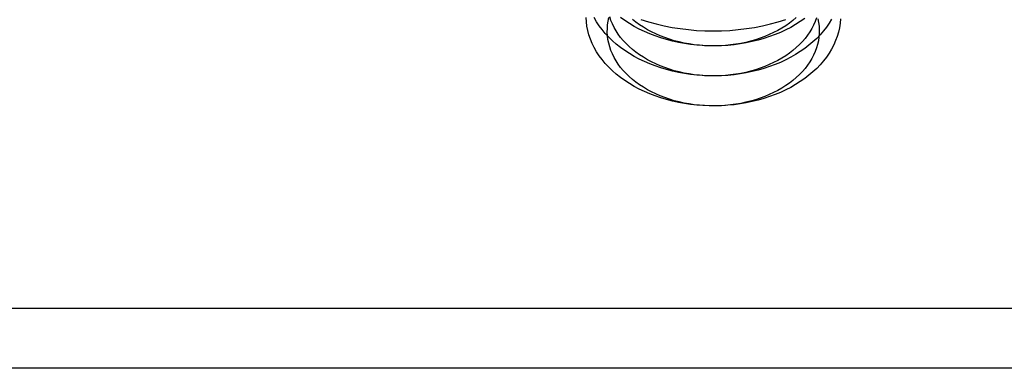
# Model space of a CAD drawing. Extents: x -401 to 688, y -401 to 148.
# Drawn here: x -204 to -157, y 99 to 115 of the extents above; entities that cross this region are included whole.
import ezdxf

# ---------------------------------------------------------------- set-up
doc = ezdxf.new("R2010")
doc.units = 0
doc.header["$LTSCALE"] = 10
doc.linetypes.add('VERDECKT', pattern=[0.375, 0.25, -0.125])
doc.layers.get('0').update_dxf_attribs({"linetype": 'CONTINUOUS'})
doc.layers.add('STEMPEL', color=3, linetype='CONTINUOUS')

# ---------------------------------------------------------------- blocks, each defined once
blk = doc.blocks.new('A$C05C67ACF')
at = {"color": 3, "linetype": 'CONTINUOUS', "extrusion": (2e-16, 1, -2e-16)}
for p, q in [((73.572, 101.638), (163.972, 101.638)), ((163.972, 98.809), (73.572, 98.809))]:
    blk.add_line(p, q, dxfattribs=at)
at = {"color": 1, "linetype": 'VERDECKT'}
for points in [[(125.552, 115.262, 0), (125.911, 115.15, 0), (126.277, 115.05, 0), (126.65, 114.963, 0), (127.028, 114.889, 0), (127.411, 114.828, 0), (127.798, 114.781, 0), (128.188, 114.747, 0), (128.58, 114.726, 0), (128.972, 114.719, 0), (129.365, 114.726, 0), (129.756, 114.747, 0), (130.146, 114.781, 0), (130.533, 114.828, 0), (130.916, 114.889, 0), (131.294, 114.963, 0), (131.667, 115.05, 0), (132.034, 115.15, 0), (132.393, 115.262, 0)], [(133.284, 115.304, 0), (133.074, 115.158, 0), (132.854, 115.02, 0), (132.625, 114.889, 0), (132.387, 114.766, 0), (132.141, 114.652, 0), (131.887, 114.546, 0), (131.626, 114.45, 0), (131.359, 114.362, 0), (131.086, 114.284, 0), (130.808, 114.216, 0), (130.525, 114.157, 0), (130.239, 114.108, 0), (129.95, 114.069, 0), (129.658, 114.04, 0), (129.365, 114.021, 0), (129.07, 114.013, 0), (128.776, 114.014, 0), (128.482, 114.026, 0), (128.189, 114.048, 0), (127.898, 114.081, 0), (127.61, 114.123, 0), (127.325, 114.175, 0), (127.044, 114.237, 0), (126.767, 114.309, 0), (126.496, 114.39, 0), (126.231, 114.481, 0), (125.972, 114.581, 0), (125.721, 114.689, 0), (125.477, 114.806, 0), (125.242, 114.932, 0), (125.016, 115.065, 0), (124.8, 115.206, 0), (124.593, 115.355, 0)], [(134.552, 115.281, 0), (134.437, 115.09, 0), (134.309, 114.902, 0), (134.168, 114.719, 0), (134.015, 114.542, 0), (133.849, 114.369, 0), (133.672, 114.203, 0), (133.483, 114.043, 0), (133.284, 113.89, 0), (133.074, 113.744, 0), (132.854, 113.605, 0), (132.625, 113.475, 0), (132.387, 113.352, 0), (132.141, 113.238, 0), (131.887, 113.132, 0), (131.626, 113.036, 0), (131.359, 112.948, 0), (131.086, 112.87, 0), (130.808, 112.801, 0), (130.525, 112.743, 0), (130.239, 112.694, 0), (129.95, 112.655, 0), (129.658, 112.626, 0), (129.365, 112.607, 0), (129.07, 112.599, 0), (128.776, 112.6, 0), (128.482, 112.612, 0), (128.189, 112.634, 0), (127.898, 112.667, 0), (127.61, 112.709, 0), (127.325, 112.761, 0), (127.044, 112.823, 0), (126.767, 112.895, 0), (126.496, 112.976, 0), (126.231, 113.067, 0), (125.972, 113.166, 0), (125.721, 113.275, 0), (125.477, 113.392, 0), (125.242, 113.517, 0), (125.016, 113.651, 0), (124.8, 113.792, 0), (124.593, 113.94, 0), (124.397, 114.096, 0), (124.212, 114.258, 0), (124.039, 114.426, 0), (123.877, 114.6, 0), (123.728, 114.78, 0), (123.591, 114.964, 0), (123.467, 115.153, 0), (123.357, 115.346, 0)], [(132.889, 115.35, 0), (132.731, 115.217, 0), (132.565, 115.089, 0), (132.39, 114.967, 0), (132.207, 114.852, 0), (132.016, 114.743, 0), (131.818, 114.641, 0), (131.613, 114.545, 0), (131.401, 114.457, 0), (131.184, 114.377, 0), (130.961, 114.304, 0), (130.733, 114.239, 0), (130.502, 114.182, 0), (130.266, 114.133, 0), (130.028, 114.092, 0), (129.787, 114.059, 0), (129.544, 114.035, 0), (129.299, 114.02, 0), (129.054, 114.013, 0), (128.809, 114.014, 0), (128.564, 114.024, 0), (128.32, 114.042, 0), (128.077, 114.069, 0), (127.837, 114.105, 0), (127.599, 114.148, 0), (127.365, 114.2, 0), (127.135, 114.26, 0), (126.909, 114.327, 0), (126.688, 114.403, 0), (126.472, 114.486, 0), (126.263, 114.576, 0), (126.06, 114.674, 0), (125.864, 114.778, 0), (125.675, 114.89, 0), (125.495, 115.007, 0), (125.323, 115.131, 0), (125.16, 115.26, 0)], [(134.969, 115.288, 0), (134.952, 115.08, 0), (134.921, 114.873, 0), (134.875, 114.667, 0), (134.815, 114.463, 0), (134.742, 114.261, 0), (134.654, 114.063, 0), (134.552, 113.867, 0), (134.437, 113.675, 0), (134.309, 113.488, 0), (134.168, 113.305, 0), (134.015, 113.127, 0), (133.849, 112.955, 0), (133.672, 112.789, 0), (133.483, 112.629, 0), (133.284, 112.476, 0), (133.074, 112.33, 0), (132.854, 112.191, 0), (132.625, 112.06, 0), (132.387, 111.938, 0), (132.141, 111.824, 0), (131.887, 111.718, 0), (131.626, 111.621, 0), (131.359, 111.534, 0), (131.086, 111.456, 0), (130.808, 111.387, 0), (130.525, 111.328, 0), (130.239, 111.279, 0), (129.95, 111.24, 0), (129.658, 111.212, 0), (129.365, 111.193, 0), (129.07, 111.184, 0), (128.776, 111.186, 0), (128.482, 111.198, 0), (128.189, 111.22, 0), (127.898, 111.252, 0), (127.61, 111.295, 0), (127.325, 111.347, 0), (127.044, 111.409, 0), (126.767, 111.481, 0), (126.496, 111.562, 0), (126.231, 111.653, 0), (125.972, 111.752, 0), (125.721, 111.861, 0), (125.477, 111.978, 0), (125.242, 112.103, 0), (125.016, 112.237, 0), (124.8, 112.378, 0), (124.593, 112.526, 0), (124.397, 112.682, 0), (124.212, 112.844, 0), (124.039, 113.012, 0), (123.877, 113.186, 0), (123.728, 113.365, 0), (123.591, 113.55, 0), (123.467, 113.739, 0), (123.357, 113.932, 0), (123.26, 114.129, 0), (123.177, 114.328, 0), (123.107, 114.531, 0), (123.052, 114.735, 0), (123.012, 114.942, 0), (122.985, 115.149, 0), (122.973, 115.357, 0)], [(133.842, 115.331, 0), (133.78, 115.163, 0), (133.707, 114.997, 0), (133.622, 114.834, 0), (133.527, 114.674, 0), (133.42, 114.518, 0), (133.302, 114.366, 0), (133.174, 114.218, 0), (133.036, 114.074, 0), (132.889, 113.936, 0), (132.731, 113.802, 0), (132.565, 113.675, 0), (132.39, 113.553, 0), (132.207, 113.438, 0), (132.016, 113.329, 0), (131.818, 113.226, 0), (131.613, 113.131, 0), (131.401, 113.043, 0), (131.184, 112.963, 0), (130.961, 112.89, 0), (130.733, 112.825, 0), (130.502, 112.767, 0), (130.266, 112.718, 0), (130.028, 112.678, 0), (129.787, 112.645, 0), (129.544, 112.621, 0), (129.299, 112.606, 0), (129.054, 112.598, 0), (128.809, 112.6, 0), (128.564, 112.61, 0), (128.32, 112.628, 0), (128.077, 112.655, 0), (127.837, 112.69, 0), (127.599, 112.734, 0), (127.365, 112.786, 0), (127.135, 112.845, 0), (126.909, 112.913, 0), (126.688, 112.989, 0), (126.472, 113.072, 0), (126.263, 113.162, 0), (126.06, 113.26, 0), (125.864, 113.364, 0), (125.675, 113.475, 0), (125.495, 113.593, 0), (125.323, 113.717, 0), (125.16, 113.846, 0), (125.005, 113.981, 0), (124.861, 114.121, 0), (124.726, 114.267, 0), (124.602, 114.416, 0), (124.488, 114.57, 0), (124.385, 114.727, 0), (124.293, 114.888, 0), (124.212, 115.052, 0), (124.143, 115.218, 0), (124.085, 115.387, 0)], [(133.905, 115.295, 0), (133.939, 115.123, 0), (133.961, 114.951, 0), (133.972, 114.777, 0), (133.97, 114.604, 0), (133.955, 114.43, 0), (133.929, 114.258, 0), (133.891, 114.086, 0), (133.842, 113.916, 0), (133.78, 113.748, 0), (133.707, 113.583, 0), (133.622, 113.42, 0), (133.527, 113.26, 0), (133.42, 113.104, 0), (133.302, 112.952, 0), (133.174, 112.803, 0), (133.036, 112.66, 0), (132.889, 112.521, 0), (132.731, 112.388, 0), (132.565, 112.261, 0), (132.39, 112.139, 0), (132.207, 112.023, 0), (132.016, 111.914, 0), (131.818, 111.812, 0), (131.613, 111.717, 0), (131.401, 111.629, 0), (131.184, 111.548, 0), (130.961, 111.475, 0), (130.733, 111.41, 0), (130.502, 111.353, 0), (130.266, 111.304, 0), (130.028, 111.263, 0), (129.787, 111.231, 0), (129.544, 111.207, 0), (129.299, 111.191, 0), (129.054, 111.184, 0), (128.809, 111.186, 0), (128.564, 111.196, 0), (128.32, 111.214, 0), (128.077, 111.241, 0), (127.837, 111.276, 0), (127.599, 111.32, 0), (127.365, 111.371, 0), (127.135, 111.431, 0), (126.909, 111.499, 0), (126.688, 111.574, 0), (126.472, 111.657, 0), (126.263, 111.748, 0), (126.06, 111.845, 0), (125.864, 111.95, 0), (125.675, 112.061, 0), (125.495, 112.179, 0), (125.323, 112.302, 0), (125.16, 112.432, 0), (125.005, 112.567, 0), (124.861, 112.707, 0), (124.726, 112.852, 0), (124.602, 113.002, 0), (124.488, 113.156, 0), (124.385, 113.313, 0), (124.293, 113.474, 0), (124.212, 113.638, 0), (124.143, 113.804, 0), (124.085, 113.973, 0), (124.039, 114.143, 0), (124.005, 114.315, 0), (123.983, 114.488, 0), (123.973, 114.661, 0), (123.975, 114.835, 0), (123.989, 115.008, 0), (124.015, 115.181, 0), (124.053, 115.352, 0)]]:
    blk.add_polyline3d(points, dxfattribs=at)

msp = doc.modelspace()

# ---------------------------------------------------------------- block references
at = {"layer": 'STEMPEL'}
msp.add_blockref('A$C05C67ACF', (-300, 0), dxfattribs=at)

doc.saveas('drawing.dxf')
